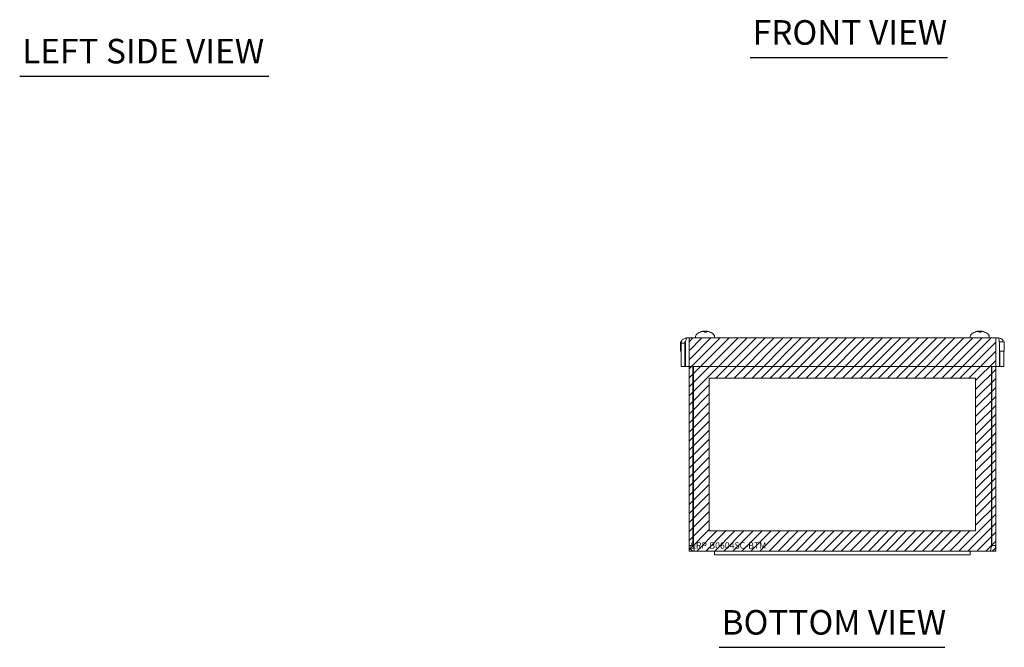
# Model space of a CAD drawing. Units: inches. Extents: x 4.9 to 66.5, y 2.5 to 40.7.
# Drawn here: x 4.9 to 24.2, y 7.4 to 19.7 of the extents above; entities that cross this region are included whole.
import ezdxf

# ---------------------------------------------------------------- set-up
doc = ezdxf.new("R2010")
doc.units = ezdxf.units.IN
doc.header["$LTSCALE"] = 4
doc.header["$MEASUREMENT"] = 0
doc.layers.get('0').update_dxf_attribs({"lineweight": 0})
for name, color, linetype, lineweight in [('Hatch (ANSI)', 7, 'Continuous', 5), ('Sketch Geometry (ANSI)', 7, 'Continuous', 5), ('Symbol (ANSI)', 7, 'Continuous', 5), ('Visible (ANSI)', 7, 'Continuous', 5)]:
    doc.layers.add(name, color=color, linetype=linetype, lineweight=lineweight)
doc.styles.add('Text Style168', font='tahoma.ttf')

msp = doc.modelspace()

# ---------------------------------------------------------------- hatches: boundary and pattern name
at = {"layer": 'Hatch (ANSI)'}
h = msp.add_hatch(dxfattribs=at)
h.set_pattern_fill('ANSI31', color=5, style=0)
h.paths.add_polyline_path([(23.603, 12.688), (23.603, 9.701), (18.39, 9.701), (18.39, 12.688)], flags=0)
h.paths.add_polyline_path([(23.996, 13.475), (23.996, 9.307), (17.996, 9.307), (17.996, 13.475)])

# ---------------------------------------------------------------- linework, layer by layer
at = {"layer": 'Sketch Geometry (ANSI)'}
for p, q in [((17.996, 13.475), (23.996, 13.475)), ((17.996, 9.307), (17.996, 13.475)), ((23.996, 13.475), (23.996, 9.307)), ((23.996, 9.307), (17.996, 9.307))]:
    msp.add_line(p, q, dxfattribs=at)
at = {"layer": 'Sketch Geometry (ANSI)', "color": 5}
for p, q in [((18.39, 12.688), (23.603, 12.688)), ((18.39, 9.701), (18.39, 12.688)), ((23.603, 12.688), (23.603, 9.701)), ((23.603, 9.701), (18.39, 9.701))]:
    msp.add_line(p, q, dxfattribs=at)
at = {"layer": 'Symbol (ANSI)', "lineweight": 30}
for p, q in [((19.193, 18.959), (23.052, 18.959)), ((4.897, 18.592), (9.775, 18.592)), ((18.584, 7.426), (22.999, 7.426))]:
    msp.add_line(p, q, dxfattribs=at)
at = {"layer": 'Visible (ANSI)'}
for p, q in [((18.123, 13.502), (18.123, 13.475)), ((18.22, 13.589), (18.217, 13.589)), ((18.337, 13.589), (18.3, 13.589)), ((18.301, 13.603), (18.302, 13.589)), ((18.317, 13.603), (18.316, 13.589)), ((18.326, 13.604), (18.325, 13.589)), ((18.343, 13.605), (18.343, 13.604)), ((18.496, 13.502), (18.496, 13.475)), ((23.498, 13.502), (23.498, 13.475)), ((23.595, 13.589), (23.592, 13.589)), ((23.712, 13.589), (23.675, 13.589)), ((23.676, 13.603), (23.677, 13.589)), ((23.692, 13.603), (23.691, 13.589)), ((23.701, 13.604), (23.7, 13.589)), ((23.718, 13.605), (23.718, 13.604)), ((23.871, 13.502), (23.871, 13.475)), ((17.845, 13.401), (17.829, 13.401)), ((17.829, 13.214), (17.829, 13.401)), ((17.914, 13.37), (17.84, 13.37)), ((17.84, 13.37), (17.84, 12.915)), ((17.929, 13.401), (17.914, 13.401)), ((17.914, 13.214), (17.914, 13.401)), ((17.926, 12.915), (17.926, 13.37)), ((17.946, 13.475), (24.048, 13.475)), ((24.164, 13.401), (24.064, 13.401)), ((24.068, 13.37), (24.068, 12.915)), ((24.164, 13.214), (24.164, 13.401)), ((17.829, 13.214), (17.84, 13.214)), ((17.914, 13.214), (17.926, 13.214)), ((17.914, 13.214), (17.914, 12.915)), ((24.068, 13.214), (24.164, 13.214)), ((24.079, 13.214), (24.079, 12.915)), ((24.153, 12.915), (24.153, 13.214)), ((17.914, 12.915), (17.84, 12.915)), ((24.068, 12.915), (17.926, 12.915)), ((17.996, 12.915), (17.996, 9.413)), ((18.07, 9.413), (18.07, 12.915)), ((18.081, 9.413), (18.081, 12.915)), ((23.911, 12.915), (23.911, 9.413)), ((23.922, 9.413), (23.922, 12.915)), ((23.996, 9.413), (23.996, 12.915)), ((24.079, 12.915), (24.153, 12.915)), ((18.07, 9.413), (17.996, 9.413)), ((18.496, 9.307), (18.101, 9.307)), ((18.496, 9.307), (18.871, 9.307)), ((18.496, 9.232), (18.496, 9.307)), ((23.121, 9.307), (18.871, 9.307)), ((23.121, 9.307), (23.496, 9.307)), ((23.496, 9.232), (23.496, 9.307)), ((23.891, 9.307), (23.496, 9.307)), ((23.922, 9.413), (23.996, 9.413)), ((18.871, 9.232), (18.496, 9.232)), ((18.871, 9.232), (23.121, 9.232)), ((23.496, 9.232), (23.121, 9.232))]:
    msp.add_line(p, q, dxfattribs=at)
for centre, radius, start, end in [((18.171, 13.502), 0.0485, 135.3602, 180), ((18.309, 13.366), 0.242, 113.1669, 135.3602), ((18.217, 13.581), 0.0082, 90, 113.1669), ((18.401, 13.581), 0.0082, 66.8331, 78.5554), ((18.309, 13.366), 0.242, 44.6398, 66.8331), ((18.447, 13.502), 0.0485, 0, 44.6398), ((23.546, 13.502), 0.0485, 135.3602, 180), ((23.684, 13.366), 0.242, 113.1669, 135.3602), ((23.592, 13.581), 0.0082, 90, 113.1669), ((23.776, 13.581), 0.0082, 66.8331, 78.5554), ((23.684, 13.366), 0.242, 44.6398, 66.8331), ((23.822, 13.502), 0.0485, 0, 44.6398)]:
    msp.add_arc(centre, radius, start, end, dxfattribs=at)
for centre, major_axis, ratio, start_param, end_param in [((18.309, 13.367), (-0.214, -0.113), 0.995129, 4.423077, 4.623446), ((18.306, 13.367), (0.08, 0.228), 0.964779, 0.525646, 0.731297), ((18.285, 13.372), (0.057, 0.233), 0.681061, 0.330948, 0.47016), ((18.337, 13.372), (-0.05, 0.235), 0.557364, 0.047551, 0.186762), ((18.272, 13.629), (0.0093, -0.0634), 0.084838, 1.146632, 1.172988), ((18.324, 13.367), (-0.021, 0.241), 0.046074, 0.194971, 0.400622), ((18.295, 13.367), (0.022, 0.241), 0.248206, 5.900947, 6.106598), ((18.328, 13.372), (-0.071, 0.229), 0.811906, 5.730021, 5.869232), ((18.352, 13.629), (0.0078, 0.0634), 0.10894, 1.969626, 1.987447), ((18.286, 13.372), (0.059, 0.233), 0.711338, 6.157193, 6.296405), ((18.31, 13.367), (0.214, -0.113), 0.995129, 1.654458, 1.860109), ((23.684, 13.367), (-0.214, -0.113), 0.995129, 4.423077, 4.623446), ((23.681, 13.367), (0.08, 0.228), 0.964779, 0.525646, 0.731297), ((23.66, 13.372), (0.057, 0.233), 0.681061, 0.330948, 0.47016), ((23.712, 13.372), (-0.05, 0.235), 0.557364, 0.047551, 0.186762), ((23.647, 13.629), (0.0093, -0.0634), 0.084838, 1.146632, 1.172988), ((23.699, 13.367), (-0.021, 0.241), 0.046074, 0.194971, 0.400622), ((23.67, 13.367), (0.022, 0.241), 0.248206, 5.900947, 6.106598), ((23.703, 13.372), (-0.071, 0.229), 0.811906, 5.730021, 5.869232), ((23.727, 13.629), (0.0078, 0.0634), 0.10894, 1.969626, 1.987447), ((23.661, 13.372), (0.059, 0.233), 0.711338, 6.157193, 6.296405), ((23.685, 13.367), (0.214, -0.113), 0.995129, 1.654458, 1.860109)]:
    msp.add_ellipse(centre, major_axis=major_axis, ratio=ratio, start_param=start_param, end_param=end_param, dxfattribs=at)
for points, knots in [([(18.275, 13.605), (18.275, 13.605), (18.275, 13.605), (18.274, 13.605), (18.274, 13.605), (18.272, 13.605), (18.27, 13.605), (18.267, 13.604), (18.265, 13.604), (18.263, 13.604), (18.262, 13.603), (18.262, 13.603)], [0.0331801, 0.0331801, 0.0331801, 0.0331801, 0.03861353, 0.03861353, 0.05123114, 0.05123114, 0.06397485, 0.06397485, 0.07671856, 0.07671856, 0.08189881, 0.08189881, 0.08189881, 0.08189881]), ([(18.264, 13.603), (18.266, 13.604), (18.268, 13.604), (18.271, 13.604), (18.273, 13.605), (18.276, 13.605), (18.277, 13.605), (18.279, 13.605), (18.28, 13.605), (18.281, 13.605), (18.281, 13.605), (18.281, 13.605)], [0, 0, 0, 0, 0.0129304, 0.0129304, 0.02586079, 0.02586079, 0.03848371, 0.03848371, 0.05110663, 0.05110663, 0.05470553, 0.05470553, 0.05470553, 0.05470553]), ([(18.289, 13.605), (18.289, 13.605), (18.288, 13.605), (18.285, 13.605), (18.284, 13.605), (18.282, 13.605), (18.281, 13.605), (18.281, 13.605)], [0.02890822, 0.02890822, 0.02890822, 0.02890822, 0.03848371, 0.03848371, 0.05110663, 0.05110663, 0.05420544, 0.05420544, 0.05420544, 0.05420544]), ([(18.287, 13.605), (18.288, 13.605), (18.29, 13.605), (18.293, 13.605), (18.295, 13.605), (18.297, 13.605), (18.299, 13.605), (18.3, 13.604), (18.301, 13.604), (18.301, 13.604), (18.301, 13.603), (18.301, 13.603)], [0.02723419, 0.02723419, 0.02723419, 0.02723419, 0.03861353, 0.03861353, 0.05123114, 0.05123114, 0.06397485, 0.06397485, 0.07671856, 0.07671856, 0.08189881, 0.08189881, 0.08189881, 0.08189881]), ([(18.3, 13.589), (18.3, 13.589), (18.3, 13.589), (18.3, 13.589), (18.3, 13.589), (18.3, 13.589)], [0.02298942, 0.02298942, 0.02298942, 0.02298942, 0.023242141, 0.023242141, 0.030959567, 0.030959567, 0.030959567, 0.030959567]), ([(18.329, 13.605), (18.328, 13.605), (18.328, 13.605), (18.325, 13.605), (18.324, 13.605), (18.321, 13.605), (18.32, 13.605), (18.318, 13.604), (18.318, 13.604), (18.317, 13.604), (18.317, 13.604), (18.317, 13.603)], [0.0331801, 0.0331801, 0.0331801, 0.0331801, 0.03861353, 0.03861353, 0.05123114, 0.05123114, 0.06397485, 0.06397485, 0.07671856, 0.07671856, 0.08035199, 0.08035199, 0.08035199, 0.08035199]), ([(18.327, 13.603), (18.326, 13.604), (18.326, 13.604), (18.327, 13.604), (18.327, 13.605), (18.329, 13.605), (18.33, 13.605), (18.333, 13.605), (18.335, 13.605), (18.337, 13.605), (18.337, 13.605), (18.338, 13.605)], [0, 0, 0, 0, 0.0129304, 0.0129304, 0.02586079, 0.02586079, 0.03848371, 0.03848371, 0.05110663, 0.05110663, 0.05470553, 0.05470553, 0.05470553, 0.05470553]), ([(18.337, 13.589), (18.337, 13.589), (18.337, 13.589), (18.337, 13.589), (18.337, 13.589), (18.337, 13.589)], [0.092714574, 0.092714574, 0.092714574, 0.092714574, 0.100431999, 0.100431999, 0.100684721, 0.100684721, 0.100684721, 0.100684721]), ([(18.343, 13.605), (18.342, 13.605), (18.341, 13.605), (18.339, 13.605), (18.338, 13.605), (18.338, 13.605), (18.338, 13.605), (18.338, 13.605)], [0.02890822, 0.02890822, 0.02890822, 0.02890822, 0.03848371, 0.03848371, 0.05110663, 0.05110663, 0.05420544, 0.05420544, 0.05420544, 0.05420544]), ([(18.343, 13.605), (18.343, 13.605), (18.343, 13.605), (18.344, 13.605), (18.345, 13.605), (18.347, 13.605), (18.348, 13.605), (18.351, 13.604), (18.353, 13.604), (18.355, 13.604), (18.356, 13.603), (18.357, 13.603)], [0.0272321, 0.0272321, 0.0272321, 0.0272321, 0.03854616, 0.03854616, 0.05123111, 0.05123111, 0.064046, 0.064046, 0.07686089, 0.07686089, 0.0819035, 0.0819035, 0.0819035, 0.0819035]), ([(23.65, 13.605), (23.65, 13.605), (23.65, 13.605), (23.649, 13.605), (23.649, 13.605), (23.647, 13.605), (23.645, 13.605), (23.642, 13.604), (23.64, 13.604), (23.638, 13.604), (23.637, 13.603), (23.637, 13.603)], [0.0331801, 0.0331801, 0.0331801, 0.0331801, 0.03861353, 0.03861353, 0.05123114, 0.05123114, 0.06397485, 0.06397485, 0.07671856, 0.07671856, 0.08189881, 0.08189881, 0.08189881, 0.08189881]), ([(23.639, 13.603), (23.641, 13.604), (23.643, 13.604), (23.646, 13.604), (23.648, 13.605), (23.651, 13.605), (23.652, 13.605), (23.654, 13.605), (23.655, 13.605), (23.656, 13.605), (23.656, 13.605), (23.656, 13.605)], [0, 0, 0, 0, 0.0129304, 0.0129304, 0.02586079, 0.02586079, 0.03848371, 0.03848371, 0.05110663, 0.05110663, 0.05470553, 0.05470553, 0.05470553, 0.05470553]), ([(23.664, 13.605), (23.664, 13.605), (23.663, 13.605), (23.66, 13.605), (23.659, 13.605), (23.657, 13.605), (23.656, 13.605), (23.656, 13.605)], [0.02890822, 0.02890822, 0.02890822, 0.02890822, 0.03848371, 0.03848371, 0.05110663, 0.05110663, 0.05420544, 0.05420544, 0.05420544, 0.05420544]), ([(23.662, 13.605), (23.663, 13.605), (23.665, 13.605), (23.668, 13.605), (23.67, 13.605), (23.672, 13.605), (23.674, 13.605), (23.675, 13.604), (23.676, 13.604), (23.676, 13.604), (23.676, 13.603), (23.676, 13.603)], [0.02723419, 0.02723419, 0.02723419, 0.02723419, 0.03861353, 0.03861353, 0.05123114, 0.05123114, 0.06397485, 0.06397485, 0.07671856, 0.07671856, 0.08189881, 0.08189881, 0.08189881, 0.08189881]), ([(23.675, 13.589), (23.675, 13.589), (23.675, 13.589), (23.675, 13.589), (23.675, 13.589), (23.675, 13.589)], [0.02298942, 0.02298942, 0.02298942, 0.02298942, 0.023242141, 0.023242141, 0.030959567, 0.030959567, 0.030959567, 0.030959567]), ([(23.704, 13.605), (23.703, 13.605), (23.703, 13.605), (23.7, 13.605), (23.699, 13.605), (23.696, 13.605), (23.695, 13.605), (23.693, 13.604), (23.693, 13.604), (23.692, 13.604), (23.692, 13.604), (23.692, 13.603)], [0.0331801, 0.0331801, 0.0331801, 0.0331801, 0.03861353, 0.03861353, 0.05123114, 0.05123114, 0.06397485, 0.06397485, 0.07671856, 0.07671856, 0.08035199, 0.08035199, 0.08035199, 0.08035199]), ([(23.702, 13.603), (23.701, 13.604), (23.701, 13.604), (23.702, 13.604), (23.702, 13.605), (23.704, 13.605), (23.705, 13.605), (23.708, 13.605), (23.71, 13.605), (23.712, 13.605), (23.712, 13.605), (23.713, 13.605)], [0, 0, 0, 0, 0.0129304, 0.0129304, 0.02586079, 0.02586079, 0.03848371, 0.03848371, 0.05110663, 0.05110663, 0.05470553, 0.05470553, 0.05470553, 0.05470553]), ([(23.712, 13.589), (23.712, 13.589), (23.712, 13.589), (23.712, 13.589), (23.712, 13.589), (23.712, 13.589)], [0.092714574, 0.092714574, 0.092714574, 0.092714574, 0.100431999, 0.100431999, 0.100684721, 0.100684721, 0.100684721, 0.100684721]), ([(23.718, 13.605), (23.717, 13.605), (23.716, 13.605), (23.714, 13.605), (23.713, 13.605), (23.713, 13.605), (23.713, 13.605), (23.713, 13.605)], [0.02890822, 0.02890822, 0.02890822, 0.02890822, 0.03848371, 0.03848371, 0.05110663, 0.05110663, 0.05420544, 0.05420544, 0.05420544, 0.05420544]), ([(23.718, 13.605), (23.718, 13.605), (23.718, 13.605), (23.719, 13.605), (23.72, 13.605), (23.722, 13.605), (23.723, 13.605), (23.726, 13.604), (23.728, 13.604), (23.73, 13.604), (23.731, 13.603), (23.732, 13.603)], [0.0272321, 0.0272321, 0.0272321, 0.0272321, 0.03854616, 0.03854616, 0.05123111, 0.05123111, 0.064046, 0.064046, 0.07686089, 0.07686089, 0.0819035, 0.0819035, 0.0819035, 0.0819035]), ([(17.946, 13.475), (17.907, 13.475), (17.87, 13.452), (17.852, 13.418), (17.845, 13.403), (17.84, 13.387), (17.84, 13.37)], [0, 0, 0, 0, 1.095058, 1.095058, 1.095058, 1.570796, 1.570796, 1.570796, 1.570796]), ([(17.926, 13.37), (17.93, 13.408), (17.935, 13.446), (17.94, 13.463), (17.942, 13.471), (17.944, 13.475), (17.946, 13.475)], [0, 0, 0, 0, 1.095058, 1.095058, 1.095058, 1.570796, 1.570796, 1.570796, 1.570796]), ([(24.048, 13.475), (24.052, 13.475), (24.057, 13.452), (24.062, 13.418), (24.064, 13.403), (24.066, 13.387), (24.068, 13.37)], [0, 0, 0, 0, 1.095058, 1.095058, 1.095058, 1.570796, 1.570796, 1.570796, 1.570796]), ([(24.148, 13.401), (24.14, 13.427), (24.121, 13.451), (24.096, 13.463), (24.081, 13.471), (24.064, 13.475), (24.048, 13.475)], [0.301457, 0.301457, 0.301457, 0.301457, 1.095058, 1.095058, 1.095058, 1.570796, 1.570796, 1.570796, 1.570796]), ([(17.996, 9.413), (17.996, 9.374), (18.019, 9.337), (18.053, 9.319), (18.068, 9.311), (18.085, 9.307), (18.101, 9.307)], [0, 0, 0, 0, 1.095058, 1.095058, 1.095058, 1.570796, 1.570796, 1.570796, 1.570796]), ([(18.085, 9.387), (18.077, 9.392), (18.071, 9.4), (18.07, 9.41), (18.07, 9.411), (18.07, 9.412), (18.07, 9.413)], [0.5736743, 0.5736743, 0.5736743, 0.5736743, 1.4834748, 1.4834748, 1.4834748, 1.5707963, 1.5707963, 1.5707963, 1.5707963]), ([(18.101, 9.307), (18.097, 9.307), (18.092, 9.33), (18.087, 9.364), (18.085, 9.379), (18.083, 9.396), (18.081, 9.413)], [0, 0, 0, 0, 1.095058, 1.095058, 1.095058, 1.570796, 1.570796, 1.570796, 1.570796]), ([(23.891, 9.307), (23.929, 9.307), (23.967, 9.33), (23.985, 9.364), (23.992, 9.379), (23.996, 9.396), (23.996, 9.413)], [0, 0, 0, 0, 1.095058, 1.095058, 1.095058, 1.570796, 1.570796, 1.570796, 1.570796]), ([(23.911, 9.413), (23.906, 9.374), (23.902, 9.337), (23.897, 9.319), (23.895, 9.311), (23.893, 9.307), (23.891, 9.307)], [0, 0, 0, 0, 1.095058, 1.095058, 1.095058, 1.570796, 1.570796, 1.570796, 1.570796]), ([(23.908, 9.387), (23.916, 9.392), (23.921, 9.4), (23.922, 9.41), (23.922, 9.411), (23.922, 9.412), (23.922, 9.413)], [0.5736743, 0.5736743, 0.5736743, 0.5736743, 1.4834748, 1.4834748, 1.4834748, 1.5707963, 1.5707963, 1.5707963, 1.5707963])]:
    msp.add_open_spline(points, degree=3, knots=knots, dxfattribs=at)

# ---------------------------------------------------------------- texts
at = {"color": 1}
msp.add_text('&RP,B0604SC-BTM', height=0.125, dxfattribs=at).set_placement((18.014, 9.354))
at = {"layer": 'Symbol (ANSI)', "char_height": 0.48, "attachment_point": 7, "style": 'Text Style168'}
for s, insert in [('FRONT VIEW', (19.241, 19.057)), ('LEFT SIDE VIEW', (4.945, 18.691)), ('BOTTOM VIEW', (18.632, 7.524))]:
    msp.add_mtext(s, dxfattribs=dict(at, insert=insert))

doc.saveas('drawing.dxf')
